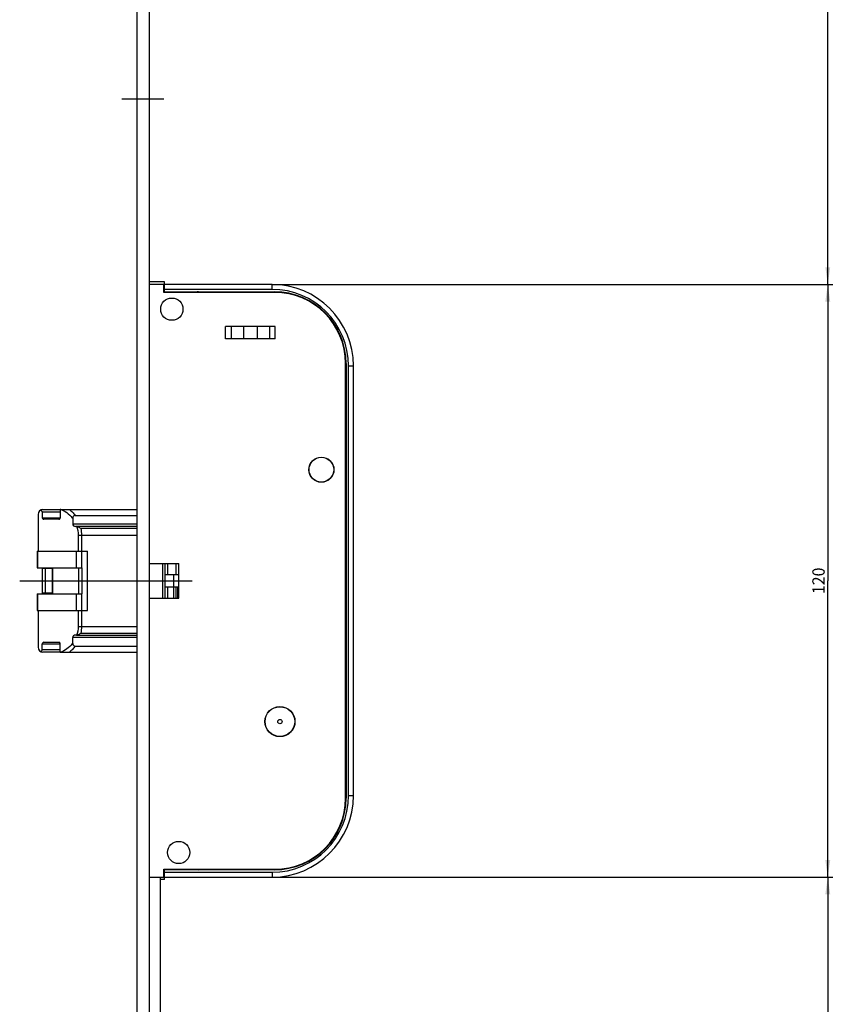
# Model space of a CAD drawing. Units: millimetres. Extents: x 0 to 333, y 0 to 2521.
# Drawn here: x 31 to 198, y 1887 to 2086 of the extents above; entities that cross this region are included whole.
import ezdxf
from ezdxf.enums import TextEntityAlignment as Align

# ---------------------------------------------------------------- set-up
doc = ezdxf.new("R2010")
doc.units = ezdxf.units.MM
doc.header["$LTSCALE"] = 164.918519
doc.linetypes.add('CENTER', pattern=[0.6, 0.375, -0.075, 0.075, -0.075])
doc.layers.get('0').update_dxf_attribs({"linetype": 'CONTINUOUS'})
for name, color, linetype in [('63711301L00_BL54', 7, 'CONTINUOUS'), ('93725700000_M_BL39', 7, 'CONTINUOUS'), ('93725800000_BL51', 7, 'CONTINUOUS'), ('93726100000_M_BL55', 7, 'CONTINUOUS'), ('93726700000_BL29', 7, 'CONTINUOUS'), ('93789616000_BL3', 7, 'CONTINUOUS'), ('93833901000_BL50', 7, 'CONTINUOUS'), ('94754901000_BL9', 7, 'CONTINUOUS'), ('94755001000_M_BL11', 7, 'CONTINUOUS'), ('94813799000_BL31', 7, 'CONTINUOUS')]:
    doc.layers.add(name, color=color, linetype=linetype)
doc.styles.get("Standard").update_dxf_attribs({"font": 'txt', "width": 0.8})
doc.dimstyles.new('DIMSTYLE_7', dxfattribs={"dimtxt": 2.5, "dimasz": 3.5, "dimexe": 1, "dimexo": 0, "dimtad": 1, "dimdec": 3, "dimdsep": 46, "dimtxsty": 'STANDARD', "dimblk": '_FILLED', "dimblk1": '_FILLED', "dimblk2": '_FILLED', "dimcen": 0.09, "dimclrt": 5, "dimadec": 0, "dimazin": 0, "dimtp": 0.3, "dimtm": 0.3, "dimtfac": 1, "dimtdec": 3, "dimtofl": 0, "dimtmove": 0, "dimatfit": 3, "dimldrblk": '_FILLED', "dimfxl": 1, "dimtolj": 1, "dimarcsym": 0})
doc.dimstyles.new('DIMSTYLE_8', dxfattribs={"dimtxt": 2.5, "dimasz": 3.5, "dimexe": 1, "dimexo": 0, "dimtad": 1, "dimdec": 3, "dimdsep": 46, "dimtxsty": 'STANDARD', "dimblk": '_FILLED', "dimblk1": '_FILLED', "dimblk2": '_FILLED', "dimcen": 0.09, "dimclrt": 5, "dimadec": 0, "dimazin": 0, "dimtp": 0.8, "dimtm": 0.8, "dimtfac": 1, "dimtdec": 3, "dimtofl": 0, "dimtmove": 0, "dimatfit": 3, "dimldrblk": '_FILLED', "dimfxl": 1, "dimtolj": 1, "dimarcsym": 0})

# ---------------------------------------------------------------- blocks, each defined once
blk = doc.blocks.new('_FILLED')
at = {"color": 0, "linetype": 'BYBLOCK'}
blk.add_solid([(0, 0), (-1, 0.143), (-1, -0.143)], dxfattribs=at)
blk = doc.blocks.new('*D10')
at = {"color": 2, "linetype": 'CONTINUOUS'}
for p, q in [((81.74, 2032.84), (195.34, 2032.84)), ((194.34, 2032.84), (194.34, 1972.84)), ((194.34, 1912.84), (194.34, 1972.84)), ((81.74, 1912.84), (195.34, 1912.84))]:
    blk.add_line(p, q, dxfattribs=at)
at = {"color": 2, "linetype": 'CONTINUOUS', "xscale": 3.5, "yscale": 3.5, "zscale": 3.5}
for p, rotation in [((194.34, 2032.84), 90), ((194.34, 1912.84), 270)]:
    blk.add_blockref('_FILLED', p, dxfattribs=dict(at, rotation=rotation))
at = {"color": 5, "linetype": 'CONTINUOUS'}
blk.add_text('120', height=2.5, rotation=90, dxfattribs=at).set_placement((193.71, 1970.16), (193.71, 1975.52), align=Align.FIT)
blk = doc.blocks.new('*D11')
at = {"color": 2, "linetype": 'CONTINUOUS'}
for p, q in [((56.84, 2507.84), (195.34, 2507.84)), ((194.34, 2507.84), (194.34, 2270.34)), ((194.34, 2032.84), (194.34, 2270.34)), ((81.74, 2032.84), (195.34, 2032.84))]:
    blk.add_line(p, q, dxfattribs=at)
at = {"color": 2, "linetype": 'CONTINUOUS', "xscale": 3.5, "yscale": 3.5, "zscale": 3.5}
for p, rotation in [((194.34, 2507.84), 90), ((194.34, 2032.84), 270)]:
    blk.add_blockref('_FILLED', p, dxfattribs=dict(at, rotation=rotation))
at = {"color": 5, "linetype": 'CONTINUOUS'}
blk.add_text('475', height=2.5, rotation=90, dxfattribs=at).set_placement((193.71, 2267.48), (193.71, 2273.2), align=Align.FIT)
blk = doc.blocks.new('*D41')
at = {"color": 2, "linetype": 'CONTINUOUS'}
for p, q in [((81.74, 1912.84), (195.34, 1912.84)), ((194.34, 1912.84), (194.34, 1618.04)), ((194.34, 1323.24), (194.34, 1618.04)), ((61.84, 1323.24), (195.34, 1323.24))]:
    blk.add_line(p, q, dxfattribs=at)
at = {"color": 2, "linetype": 'CONTINUOUS', "xscale": 3.5, "yscale": 3.5, "zscale": 3.5}
for p, rotation in [((194.34, 1912.84), 90), ((194.34, 1323.24), 270)]:
    blk.add_blockref('_FILLED', p, dxfattribs=dict(at, rotation=rotation))
at = {"color": 5, "linetype": 'CONTINUOUS'}
blk.add_text('589.6', height=2.5, rotation=90, dxfattribs=at).set_placement((193.71, 1613.49), (193.71, 1622.59), align=Align.FIT)
blk = doc.blocks.new('93789616000_BL3', base_point=(165.9, 1301.73))
at = {"layer": '93789616000_BL3', "color": 7, "linetype": 'CONTINUOUS'}
for p, q in [((54.34, 2507.84), (54.34, 1243.14)), ((56.84, 2507.84), (56.84, 222.84))]:
    blk.add_line(p, q, dxfattribs=at)
at = {"layer": '93789616000_BL3', "color": 7, "linetype": 'CENTER'}
blk.add_line((59.84, 2070.34), (51.34, 2070.34), dxfattribs=at)
blk = doc.blocks.new('94754901000_BL9', base_point=(153.82, 1972.84))
at = {"layer": '94754901000_BL9', "color": 7, "linetype": 'CONTINUOUS'}
for p, q in [((35.18, 1975.34), (35.18, 1970.34)), ((37.27, 1975.34), (35.18, 1975.34)), ((263.3, 1971.27), (263.3, 1974.41)), ((264.9, 1975.34), (263.38, 1974.47)), ((268.89, 1975.34), (264.9, 1975.34)), ((268.89, 1975.34), (268.89, 1970.34)), ((268.89, 1975.34), (272, 1975.34)), ((268.89, 1974.2), (269.33, 1974.03)), ((268.89, 1973.68), (269.31, 1973.6)), ((268.97, 1974.17), (268.97, 1975.34)), ((269.56, 1973.55), (269.93, 1973.48)), ((269.57, 1973.94), (269.97, 1973.78)), ((270.21, 1973.69), (270.47, 1973.59)), ((272, 1975.34), (272.45, 1975.34)), ((269.27, 1972.08), (268.89, 1972)), ((268.89, 1971.48), (269.26, 1971.62)), ((269.51, 1971.72), (269.74, 1971.81)), ((269.78, 1972.17), (269.52, 1972.12)), ((270, 1971.91), (270.47, 1972.09)), ((270.32, 1972.28), (270.04, 1972.22)), ((270.17, 1973.43), (270.32, 1973.4)), ((270.32, 1972.28), (270.32, 1973.4)), ((270.58, 1972.28), (270.58, 1973.4)), ((37.27, 1970.34), (35.18, 1970.34)), ((264.9, 1970.34), (263.38, 1971.21)), ((268.89, 1970.34), (264.9, 1970.34)), ((268.89, 1970.34), (272, 1970.34)), ((268.97, 1970.34), (268.97, 1971.51)), ((272.45, 1970.34), (272, 1970.34))]:
    blk.add_line(p, q, dxfattribs=at)
at = {"layer": '94754901000_BL9', "color": 9, "linetype": 'CONTINUOUS'}
for p, q in [((35.78, 1975.34), (35.78, 1970.34)), ((263.38, 1971.21), (263.38, 1974.47)), ((265.08, 1975.34), (265.08, 1970.34)), ((266.53, 1975.34), (266.53, 1970.34)), ((268.87, 1975.34), (268.87, 1970.34)), ((269.6, 1974.49), (269.6, 1975.34)), ((270.1, 1975.34), (270.1, 1974.44)), ((272, 1975.34), (272, 1972.09)), ((270.1, 1971.95), (270.1, 1970.34)), ((269.6, 1970.34), (269.6, 1971.2)), ((272, 1971.13), (272, 1970.34))]:
    blk.add_line(p, q, dxfattribs=at)
at = {"layer": '94754901000_BL9', "color": 7, "linetype": 'CONTINUOUS'}
for points in [[(270.32, 1973.4), (270.36, 1973.5), (270.41, 1973.57), (270.45, 1973.59), (270.47, 1973.59)], [(270.47, 1973.59), (270.5, 1973.57), (270.54, 1973.5), (270.58, 1973.4)], [(270.32, 1972.28), (270.36, 1972.18), (270.41, 1972.11), (270.45, 1972.09), (270.47, 1972.09)], [(270.47, 1972.09), (270.5, 1972.11), (270.54, 1972.18), (270.58, 1972.28)]]:
    blk.add_lwpolyline(points, dxfattribs=at)
for centre, start, end in [((268.4, 1975.64), 285, 330), ((271.5, 1975.64), 210, 270), ((268.4, 1970.04), 30, 75), ((271.5, 1970.04), 90, 150)]:
    blk.add_arc(centre, 0.3, start, end, dxfattribs=at)
for centre, major_axis, start_param, end_param in [((263.8, 1974.64), (0.5, 0.231), 2.537823, 3.113444), ((263.8, 1971.04), (0.5, -0.231), -3.113444, -2.537823)]:
    blk.add_ellipse(centre, major_axis=major_axis, ratio=0.060135, start_param=start_param, end_param=end_param, dxfattribs=at)
blk = doc.blocks.new('94755001000_M_BL11', base_point=(156.2, 1972.84))
at = {"layer": '94755001000_M_BL11', "color": 7, "linetype": 'CONTINUOUS'}
for p, q in [((34.34, 1986.29), (34.34, 1978.84)), ((35.2, 1986.79), (35.2, 1985.59)), ((35.34, 1987.29), (38.81, 1987.29)), ((38.81, 1987.27), (38.81, 1985.59)), ((38.95, 1987.29), (54.34, 1987.29)), ((41.36, 1985.5), (41.36, 1984.34)), ((41.86, 1986.06), (54.34, 1986.06)), ((268.2, 1986.06), (268.2, 1984.34)), ((268.85, 1986.29), (268.85, 1978.84)), ((269.45, 1987.29), (270.45, 1987.29)), ((270.15, 1986.29), (270.15, 1978.84)), ((270.95, 1986.79), (270.95, 1985.59)), ((273.95, 1985.59), (273.95, 1986.79)), ((274.32, 1987.27), (274.32, 1985.59)), ((274.45, 1987.29), (275.45, 1987.29)), ((276.7, 1986.06), (276.7, 1984.34)), ((38.58, 1985.29), (35.52, 1985.29)), ((42.13, 1983.84), (41.9, 1983.84)), ((54.34, 1983.84), (42.22, 1983.84)), ((42.22, 1983.83), (42.3, 1983.82)), ((267.48, 1983.84), (267.7, 1983.84)), ((274.1, 1985.29), (271.25, 1985.29)), ((277.42, 1983.84), (277.2, 1983.84)), ((266.85, 1982.09), (266.85, 1975.49)), ((278.05, 1978.84), (278.05, 1982.09)), ((42.96, 1978.84), (44.34, 1978.84)), ((44.34, 1966.84), (44.34, 1978.84)), ((267.91, 1975.49), (267.91, 1978.84)), ((268.85, 1978.84), (267.91, 1978.84)), ((60.04, 1976.34), (60.04, 1969.34)), ((266.85, 1975.49), (267.91, 1975.49)), ((266.85, 1970.19), (266.85, 1963.59)), ((266.85, 1970.19), (267.91, 1970.19)), ((267.91, 1966.84), (267.91, 1970.19)), ((34.34, 1966.84), (34.34, 1959.39)), ((42.96, 1966.84), (44.34, 1966.84)), ((268.85, 1966.84), (267.91, 1966.84)), ((268.85, 1966.84), (268.85, 1959.39)), ((270.15, 1966.84), (270.15, 1959.39)), ((278.05, 1963.59), (278.05, 1966.84)), ((42.13, 1961.84), (41.9, 1961.84)), ((42.3, 1961.86), (42.22, 1961.85)), ((42.22, 1961.84), (54.34, 1961.84)), ((267.48, 1961.84), (267.7, 1961.84)), ((277.42, 1961.84), (277.2, 1961.84)), ((35.2, 1958.89), (35.2, 1960.09)), ((35.52, 1960.39), (38.58, 1960.39)), ((38.81, 1958.41), (38.81, 1960.09)), ((41.36, 1960.18), (41.36, 1961.34)), ((41.86, 1959.62), (54.34, 1959.62)), ((268.2, 1959.62), (268.2, 1961.34)), ((270.95, 1958.89), (270.95, 1960.09)), ((271.25, 1960.39), (274.1, 1960.39)), ((273.95, 1958.89), (273.95, 1960.09)), ((274.32, 1958.41), (274.32, 1960.09)), ((276.7, 1959.62), (276.7, 1961.34)), ((38.81, 1958.39), (35.34, 1958.39)), ((38.95, 1958.39), (54.34, 1958.39)), ((270.45, 1958.39), (269.45, 1958.39)), ((274.45, 1958.39), (275.45, 1958.39))]:
    blk.add_line(p, q, dxfattribs=at)
at = {"layer": '94755001000_M_BL11', "color": 9, "linetype": 'CONTINUOUS'}
for p, q in [((35.2, 1986.79), (38.81, 1986.79)), ((35.2, 1985.59), (38.81, 1985.59)), ((268.85, 1986.29), (270.15, 1986.29)), ((273.95, 1985.59), (274.32, 1985.59)), ((54.34, 1984.34), (41.36, 1984.34)), ((42.52, 1978.84), (42.52, 1982.09)), ((42.52, 1982.09), (54.34, 1982.09)), ((54.34, 1983.44), (43.08, 1983.44)), ((43.21, 1978.84), (43.21, 1982.09)), ((277.78, 1978.84), (277.78, 1982.09)), ((277.78, 1982.09), (278.05, 1982.09)), ((59.54, 1976.34), (59.54, 1969.34)), ((42.52, 1963.59), (42.52, 1966.84)), ((43.21, 1963.59), (43.21, 1966.84)), ((277.78, 1963.59), (277.78, 1966.84)), ((42.52, 1963.59), (54.34, 1963.59)), ((277.78, 1963.59), (278.05, 1963.59)), ((43.08, 1962.24), (54.34, 1962.24)), ((35.2, 1960.09), (38.81, 1960.09)), ((54.34, 1961.34), (41.36, 1961.34)), ((274.32, 1960.09), (273.95, 1960.09)), ((38.81, 1958.89), (35.2, 1958.89)), ((270.15, 1959.39), (268.85, 1959.39))]:
    blk.add_line(p, q, dxfattribs=at)
for points in [[(38.97, 1987.29), (39.26, 1987.16), (39.55, 1987.01), (39.85, 1986.84), (40.14, 1986.64), (40.45, 1986.41), (40.76, 1986.15)], [(40.68, 1987.29), (40.84, 1987.16), (40.99, 1987.02), (41.15, 1986.88), (41.31, 1986.72)], [(40.76, 1986.15), (40.91, 1986.01), (41.06, 1985.85), (41.21, 1985.68), (41.36, 1985.5)], [(41.31, 1986.72), (41.44, 1986.57), (41.58, 1986.41), (41.72, 1986.24), (41.86, 1986.06)], [(274.47, 1987.29), (274.74, 1987.16), (275.01, 1987.01), (275.29, 1986.84), (275.56, 1986.64), (275.85, 1986.41), (276.14, 1986.15)], [(276.14, 1986.15), (276.28, 1986.01), (276.42, 1985.85), (276.56, 1985.68), (276.7, 1985.5)], [(42.52, 1982.09), (42.51, 1982.53), (42.45, 1982.96), (42.35, 1983.4), (42.22, 1983.83)], [(277.78, 1982.09), (277.77, 1982.53), (277.71, 1982.96), (277.62, 1983.4), (277.5, 1983.83)], [(43.21, 1982.09), (43.2, 1982.43), (43.17, 1982.77), (43.13, 1983.1), (43.08, 1983.44)], [(42.22, 1961.85), (42.35, 1962.26), (42.44, 1962.69), (42.5, 1963.13), (42.52, 1963.59)], [(43.08, 1962.24), (43.13, 1962.57), (43.17, 1962.9), (43.2, 1963.24), (43.21, 1963.59)], [(277.5, 1961.85), (277.62, 1962.26), (277.71, 1962.69), (277.76, 1963.13), (277.78, 1963.59)], [(41.36, 1960.18), (41.21, 1959.99), (41.06, 1959.83), (40.91, 1959.67), (40.76, 1959.53)], [(41.86, 1959.62), (41.72, 1959.44), (41.58, 1959.27), (41.44, 1959.11), (41.31, 1958.96)], [(276.7, 1960.18), (276.56, 1959.99), (276.42, 1959.83), (276.28, 1959.67), (276.14, 1959.53)], [(40.76, 1959.53), (40.47, 1959.28), (40.18, 1959.06), (39.89, 1958.86), (39.59, 1958.69), (39.29, 1958.53), (38.97, 1958.39)], [(41.31, 1958.96), (41.15, 1958.81), (41, 1958.66), (40.84, 1958.52), (40.68, 1958.39)], [(276.14, 1959.53), (275.87, 1959.28), (275.6, 1959.06), (275.33, 1958.86), (275.05, 1958.69), (274.76, 1958.53), (274.47, 1958.39)]]:
    blk.add_lwpolyline(points, dxfattribs=at)
at = {"layer": '94755001000_M_BL11', "color": 7, "linetype": 'CONTINUOUS'}
for points in [[(41.86, 1986.06), (41.75, 1986.05), (41.65, 1986.02), (41.56, 1985.97), (41.49, 1985.9), (41.43, 1985.82), (41.39, 1985.72), (41.37, 1985.62), (41.36, 1985.5)], [(42.22, 1983.83), (42.2, 1983.84), (42.18, 1983.84), (42.16, 1983.84), (42.13, 1983.84)], [(42.3, 1983.82), (42.4, 1983.79), (42.49, 1983.75), (42.6, 1983.71), (42.71, 1983.65), (42.83, 1983.59), (42.95, 1983.52), (43.08, 1983.44)], [(42.13, 1961.84), (42.16, 1961.84), (42.18, 1961.84), (42.2, 1961.84), (42.22, 1961.85)], [(43.08, 1962.24), (42.95, 1962.16), (42.83, 1962.09), (42.71, 1962.03), (42.6, 1961.97), (42.5, 1961.93), (42.4, 1961.89), (42.3, 1961.86)], [(41.36, 1960.18), (41.37, 1960.06), (41.39, 1959.96), (41.43, 1959.86), (41.49, 1959.78), (41.56, 1959.71), (41.65, 1959.66), (41.75, 1959.63), (41.86, 1959.62)]]:
    blk.add_lwpolyline(points, dxfattribs=at)
for centre, radius, start, end in [((35.34, 1986.29), 1, 90, 180), ((273.35, 1982.09), 6.5, 126.8699, 142.4017), ((270.45, 1986.79), 0.5, 0, 90), ((271.25, 1985.59), 0.3, 180, 270), ((273.65, 1985.59), 0.3, 270, 360), ((274.45, 1986.79), 0.5, 90, 180), ((271.55, 1982.09), 6.5, 37.5984, 53.1301), ((267.48, 1983.34), 0.5, 90, 167.9753), ((267.7, 1984.34), 0.5, 270, 360), ((277.2, 1984.34), 0.5, 180, 270), ((277.42, 1983.34), 0.5, 12.0247, 90), ((273.35, 1982.09), 6.5, 167.9753, 180), ((271.55, 1982.09), 6.5, 0, 12.0247), ((273.35, 1963.59), 6.5, 180, 192.0247), ((271.55, 1963.59), 6.5, 347.9753, 360), ((267.48, 1962.34), 0.5, 192.0247, 270), ((267.7, 1961.34), 0.5, 0, 90), ((277.2, 1961.34), 0.5, 90, 180), ((277.42, 1962.34), 0.5, 270, 347.9753), ((273.35, 1963.59), 6.5, 217.5983, 233.1301), ((271.25, 1960.09), 0.3, 90, 180), ((273.65, 1960.09), 0.3, 0, 90), ((271.55, 1963.59), 6.5, 306.8699, 322.4017), ((35.34, 1959.39), 1, 180, 270), ((270.45, 1958.89), 0.5, 270, 360), ((274.45, 1958.89), 0.5, 180, 270)]:
    blk.add_arc(centre, radius, start, end, dxfattribs=at)
for centre, major_axis, ratio, start_param, end_param in [((34.66, 1986.79), (0.536, 0), 0.932515, 0, 1.001469), ((35.52, 1985.59), (0.322, 0), 0.932515, -3.141593, -1.570796), ((38.58, 1985.59), (0, 0.3), 0.764771, -3.141593, -1.570796), ((38.95, 1986.79), (0.536, 0), 0.932515, 7.853982, 8.125314), ((268.75, 1986.29), (0, 1), 0.105104, -1.570796, -1.072294), ((271.08, 1986.29), (0, 1), 0.932515, 0.399818, 1.570796), ((274.1, 1985.59), (0, 0.3), 0.71316, -3.141593, -1.570796), ((41.9, 1984.34), (0.536, 0), 0.932515, -3.141593, -1.570796), ((41.9, 1961.34), (0.536, 0), 0.932515, 1.570796, 3.141593), ((35.52, 1960.09), (0.322, 0), 0.932515, 1.570796, 3.141593), ((38.58, 1960.09), (0, 0.3), 0.764771, -1.570796, 0), ((274.1, 1960.09), (0, 0.3), 0.71316, -1.570796, 0), ((34.66, 1958.89), (0.536, 0), 0.932515, -1.001469, 0), ((38.95, 1958.89), (0.536, 0), 0.932515, -1.842129, -1.570796), ((268.75, 1959.39), (0, 1), 0.105104, -2.069298, -1.570796), ((271.08, 1959.39), (0, 1), 0.932515, -4.712389, -3.541411)]:
    blk.add_ellipse(centre, major_axis=major_axis, ratio=ratio, start_param=start_param, end_param=end_param, dxfattribs=at)
blk = doc.blocks.new('93726700000_BL29', base_point=(169.05, 1972.84))
at = {"layer": '93726700000_BL29', "color": 9, "linetype": 'CONTINUOUS'}
for p, q in [((267.35, 1983.82), (267.35, 1984.91)), ((277.55, 1984.91), (277.55, 1983.83)), ((60.54, 1976.34), (60.54, 1974.09)), ((62.34, 1974.09), (62.34, 1976.34)), ((267.35, 1975.34), (267.35, 1975.49)), ((60.54, 1971.59), (60.54, 1969.34)), ((61.84, 1969.34), (61.84, 1971.59)), ((62.64, 1969.34), (62.64, 1971.59)), ((267.35, 1970.34), (267.35, 1970.19)), ((267.35, 1961.86), (267.35, 1960.77)), ((277.55, 1961.85), (277.55, 1960.77))]:
    blk.add_line(p, q, dxfattribs=at)
at = {"layer": '93726700000_BL29', "color": 7, "linetype": 'CONTINUOUS'}
for p, q in [((266.85, 1982.19), (266.85, 1983.32)), ((278.05, 1983.32), (278.05, 1982.09)), ((60.04, 1976.34), (60.04, 1974.09)), ((60.04, 1974.09), (62.84, 1974.09)), ((61.84, 1971.59), (61.84, 1974.09)), ((266.85, 1975.34), (266.85, 1975.49)), ((60.04, 1971.59), (60.04, 1969.34)), ((60.04, 1971.59), (62.84, 1971.59)), ((62.34, 1969.34), (62.34, 1971.59)), ((266.85, 1970.34), (266.85, 1970.19)), ((278.05, 1963.59), (278.05, 1962.36)), ((266.85, 1963.49), (266.85, 1962.36))]:
    blk.add_line(p, q, dxfattribs=at)
blk = doc.blocks.new('94813799000_BL31', base_point=(156.1, 1972.84))
at = {"layer": '94813799000_BL31', "color": 7, "linetype": 'CONTINUOUS'}
for p, q in [((34.14, 1978.84), (34.14, 1975.49)), ((34.14, 1978.84), (44.34, 1978.84)), ((44.34, 1966.84), (44.34, 1978.84)), ((267.91, 1975.49), (267.91, 1978.84)), ((267.91, 1978.84), (278.05, 1978.84)), ((278.05, 1978.84), (278.05, 1966.84)), ((34.14, 1975.49), (43.21, 1975.49)), ((37.27, 1970.19), (37.27, 1975.49)), ((267.91, 1975.49), (278.05, 1975.49)), ((272.45, 1970.19), (272.45, 1975.49)), ((34.14, 1970.19), (34.14, 1966.84)), ((34.14, 1970.19), (43.21, 1970.19)), ((267.91, 1966.84), (267.91, 1970.19)), ((267.91, 1970.19), (278.05, 1970.19)), ((34.14, 1966.84), (44.34, 1966.84)), ((267.91, 1966.84), (278.05, 1966.84))]:
    blk.add_line(p, q, dxfattribs=at)
at = {"layer": '94813799000_BL31', "color": 9, "linetype": 'CONTINUOUS'}
for p, q in [((34.2, 1978.84), (34.2, 1975.49)), ((42.09, 1978.84), (42.09, 1975.49)), ((43.11, 1978.84), (43.11, 1975.49)), ((268.85, 1978.84), (268.85, 1975.49)), ((269.05, 1978.84), (269.05, 1975.49)), ((270.15, 1978.84), (270.15, 1975.49)), ((270.3, 1978.84), (270.3, 1975.49)), ((277.65, 1978.84), (277.65, 1975.49)), ((37.36, 1970.19), (37.36, 1975.49)), ((42.52, 1975.49), (42.52, 1970.19)), ((43.21, 1975.49), (43.21, 1970.19)), ((272.97, 1970.19), (272.97, 1975.49)), ((277.78, 1975.49), (277.78, 1970.19)), ((34.2, 1970.19), (34.2, 1966.84)), ((42.09, 1970.19), (42.09, 1966.84)), ((43.11, 1970.19), (43.11, 1966.84)), ((268.85, 1970.19), (268.85, 1966.84)), ((269.05, 1970.19), (269.05, 1966.84)), ((270.15, 1970.19), (270.15, 1966.84)), ((270.3, 1970.19), (270.3, 1966.84)), ((277.65, 1970.19), (277.65, 1966.84))]:
    blk.add_line(p, q, dxfattribs=at)
blk = doc.blocks.new('93725700000_M_BL39', base_point=(77.54, 1972.84))
at = {"layer": '93725700000_M_BL39', "color": 7, "linetype": 'CONTINUOUS'}
for p, q in [((59.94, 2033.34), (56.84, 2033.34)), ((59.94, 2031.24), (59.94, 2033.34)), ((59.94, 2032.2), (59.84, 2032.2)), ((81.74, 2032.84), (59.94, 2032.84)), ((59.94, 2031.34), (82.24, 2031.34)), ((72.14, 2031.34), (72.14, 2031.24)), ((75.13, 2031.24), (75.19, 2031.34)), ((81.94, 2031.34), (81.94, 2031.24)), ((83.44, 2031.19), (83.44, 2031.29)), ((87.49, 2030.36), (87.49, 2030.24)), ((88.99, 2029.55), (88.99, 2029.67)), ((94.79, 2024.09), (94.68, 2024.09)), ((95.43, 2022.59), (95.55, 2022.59)), ((96.69, 2018.04), (96.59, 2018.04)), ((96.74, 2016.84), (96.74, 1928.84)), ((98.24, 1929.34), (98.24, 2016.34)), ((96.64, 2007.64), (96.74, 2007.64)), ((96.64, 2001.68), (96.74, 2001.68)), ((96.74, 1998.84), (96.64, 1998.84)), ((96.64, 1997.34), (96.74, 1997.34)), ((96.74, 1990.49), (96.64, 1990.49)), ((96.64, 1988.99), (96.74, 1988.99)), ((96.74, 1956.69), (96.64, 1956.69)), ((96.64, 1955.19), (96.74, 1955.19)), ((96.74, 1938.04), (96.64, 1938.04)), ((96.59, 1927.64), (96.69, 1927.64)), ((95.55, 1923.09), (95.43, 1923.09)), ((94.68, 1921.59), (94.79, 1921.59)), ((88.99, 1916.01), (88.99, 1916.14)), ((59.94, 1912.34), (59.94, 1914.44)), ((82.24, 1914.34), (59.94, 1914.34)), ((87.49, 1915.44), (87.49, 1915.32)), ((59.94, 1912.34), (59.14, 1912.34)), ((59.94, 1913.48), (59.84, 1913.48)), ((59.94, 1912.84), (81.74, 1912.84))]:
    blk.add_line(p, q, dxfattribs=at)
at = {"layer": '93725700000_M_BL39', "color": 9, "linetype": 'CONTINUOUS'}
for p, q in [((81.74, 2031.84), (59.94, 2031.84)), ((81.74, 2031.84), (81.74, 2032.84)), ((97.24, 1929.34), (97.24, 2016.34)), ((97.24, 2016.34), (98.24, 2016.34)), ((97.24, 1929.34), (98.24, 1929.34)), ((59.94, 1913.84), (81.74, 1913.84)), ((81.74, 1913.84), (81.74, 1912.84))]:
    blk.add_line(p, q, dxfattribs=at)
at = {"layer": '93725700000_M_BL39', "color": 7, "linetype": 'CONTINUOUS'}
for centre, radius in [((61.44, 2027.84), 2.25), ((91.74, 1995.34), 2.5), ((83.34, 1944.34), 3), ((83.34, 1944.34), 0.441), ((62.84, 1917.84), 2.25)]:
    blk.add_circle(centre, radius, dxfattribs=at)
for centre, radius, start, end in [((66.84, 2030.34), 1, 90, 115.6153), ((81.74, 2016.34), 16.5, 0, 90), ((82.24, 2016.84), 14.5, 0, 90), ((81.74, 1929.34), 16.5, 270, 360), ((82.24, 1928.84), 14.5, 270, 360), ((66.84, 1915.34), 1, 244.3847, 270)]:
    blk.add_arc(centre, radius, start, end, dxfattribs=at)
at = {"layer": '93725700000_M_BL39', "color": 9, "linetype": 'CONTINUOUS'}
for centre, start, end in [((81.74, 2016.34), 0, 90), ((81.74, 1929.34), 270, 360)]:
    blk.add_arc(centre, 15.5, start, end, dxfattribs=at)
blk = doc.blocks.new('93833901000_BL50', base_point=(57.99, 1038.42))
at = {"layer": '93833901000_BL50', "color": 7, "linetype": 'CONTINUOUS'}
blk.add_line((59.14, 1306.84), (59.14, 1912.84), dxfattribs=at)
blk = doc.blocks.new('93725800000_BL51', base_point=(76.74, 1972.84))
at = {"layer": '93725800000_BL51', "color": 3, "linetype": 'CONTINUOUS'}
for p, q in [((59.84, 2032.84), (56.84, 2032.84)), ((59.84, 2031.24), (59.84, 2032.84)), ((82.24, 2031.24), (59.84, 2031.24)), ((82.38, 2024.34), (72.3, 2024.34)), ((75.96, 2024.34), (75.96, 2021.84)), ((78.72, 2024.34), (78.72, 2021.84)), ((82.38, 2021.84), (72.3, 2021.84)), ((96.64, 1928.84), (96.64, 2016.84)), ((56.84, 1976.34), (62.84, 1976.34)), ((62.84, 1969.34), (62.84, 1976.34)), ((56.84, 1969.34), (62.84, 1969.34)), ((59.84, 1912.84), (59.84, 1914.44)), ((59.84, 1914.44), (82.24, 1914.44)), ((56.84, 1912.84), (59.84, 1912.84))]:
    blk.add_line(p, q, dxfattribs=at)
at = {"layer": '93725800000_BL51', "color": 9, "linetype": 'CONTINUOUS'}
for p, q in [((72.3, 2021.84), (72.3, 2024.34)), ((73.43, 2024.34), (73.43, 2021.84)), ((81.25, 2024.34), (81.25, 2021.84)), ((82.38, 2021.84), (82.38, 2024.34))]:
    blk.add_line(p, q, dxfattribs=at)
at = {"layer": '93725800000_BL51', "color": 3, "linetype": 'CONTINUOUS'}
for centre, radius in [((61.44, 2027.84), 2.25), ((91.74, 1995.34), 2.55), ((83.34, 1944.34), 3.05), ((62.84, 1917.84), 2.25)]:
    blk.add_circle(centre, radius, dxfattribs=at)
for centre, start, end in [((82.24, 2016.84), 0, 90), ((82.24, 1928.84), 270, 360)]:
    blk.add_arc(centre, 14.4, start, end, dxfattribs=at)
blk = doc.blocks.new('63711301L00_BL54', base_point=(48.08, 1972.84))
at = {"layer": '63711301L00_BL54', "color": 7, "linetype": 'CENTER'}
blk.add_line((30.61, 1972.84), (65.56, 1972.84), dxfattribs=at)
blk = doc.blocks.new('93726100000_M_BL55', base_point=(96.69, 2003.44))
at = {"layer": '93726100000_M_BL55', "color": 7, "linetype": 'CONTINUOUS'}
for p, q in [((96.74, 2004.94), (96.64, 2004.94)), ((96.64, 2001.94), (96.74, 2001.94))]:
    blk.add_line(p, q, dxfattribs=at)

msp = doc.modelspace()

# ---------------------------------------------------------------- block references
at = {"layer": '63711301L00_BL54'}
msp.add_blockref('63711301L00_BL54', (48.0849, 1972.8403), dxfattribs=at)
at = {"layer": '93725700000_M_BL39'}
msp.add_blockref('93725700000_M_BL39', (77.5399, 1972.8403), dxfattribs=at)
at = {"layer": '93725800000_BL51'}
msp.add_blockref('93725800000_BL51', (76.7399, 1972.8403), dxfattribs=at)
at = {"layer": '93726100000_M_BL55'}
msp.add_blockref('93726100000_M_BL55', (96.6899, 2003.4403), dxfattribs=at)
at = {"layer": '93726700000_BL29'}
msp.add_blockref('93726700000_BL29', (169.0459, 1972.8403), dxfattribs=at)
at = {"layer": '93789616000_BL3'}
msp.add_blockref('93789616000_BL3', (165.8959, 1301.727), dxfattribs=at)
at = {"layer": '93833901000_BL50'}
msp.add_blockref('93833901000_BL50', (57.9899, 1038.4246), dxfattribs=at)
at = {"layer": '94754901000_BL9'}
msp.add_blockref('94754901000_BL9', (153.8174, 1972.8403), dxfattribs=at)
at = {"layer": '94755001000_M_BL11'}
msp.add_blockref('94755001000_M_BL11', (156.1959, 1972.8403), dxfattribs=at)
at = {"layer": '94813799000_BL31'}
msp.add_blockref('94813799000_BL31', (156.0959, 1972.8403), dxfattribs=at)

# ---------------------------------------------------------------- dimensions: what is measured, and where the dimension line sits
at = {"color": 2, "linetype": 'CONTINUOUS'}
for base, p1, p2, angle, dimstyle, picture, middle in [((194.3399, 2507.8403), (81.7399, 2032.8403), (56.8399, 2507.8403), 90, 'DIMSTYLE_8', '*D11', (194.3399, 2270.3403)), ((194.3399, 2032.8403), (81.7399, 1912.8403), (81.7399, 2032.8403), 90, 'DIMSTYLE_7', '*D10', (194.3399, 1972.8403)), ((194.3399, 1323.2403), (81.7399, 1912.8403), (61.8399, 1323.2403), 270, 'DIMSTYLE_8', '*D41', (194.3399, 1618.0403))]:
    dim = msp.add_linear_dim(base=base, p1=p1, p2=p2, angle=angle, dimstyle=dimstyle, dxfattribs=at)
    dim.commit()
    dim.dimension.update_dxf_attribs({"geometry": picture, "text_midpoint": middle, "dimtype": 160})

doc.saveas('drawing.dxf')
